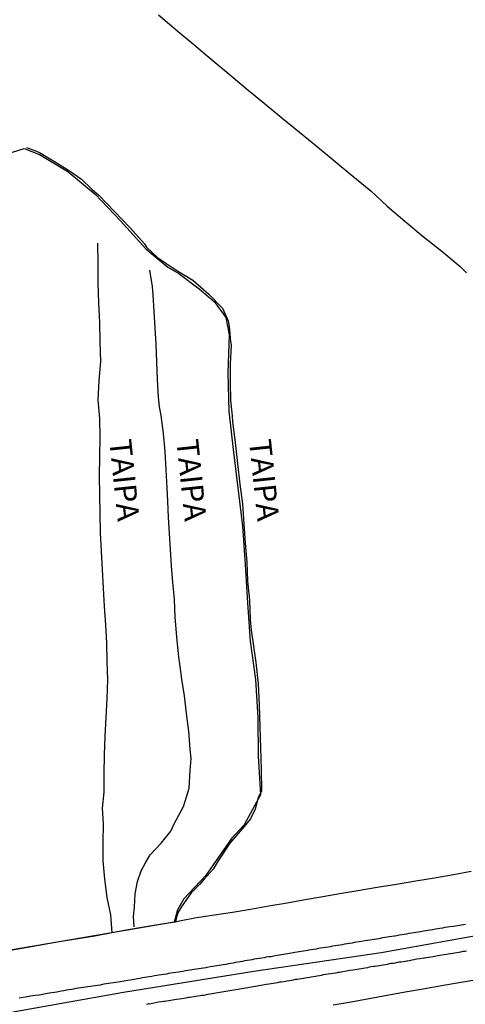
# Model space of a CAD drawing. Units: millimetres. Extents: x 185559 to 187970, y 1652111 to 1654890.
# Drawn here: x 187705 to 187756, y 1653416 to 1653528 of the extents above; entities that cross this region are included whole.
import ezdxf
from ezdxf.enums import TextEntityAlignment as Align

# ---------------------------------------------------------------- set-up
doc = ezdxf.new("R2010")
doc.units = ezdxf.units.MM
for name, color, linetype in [('IMAGEM', 7, 'Continuous'), ('V-BANHADO', 102, 'Continuous'), ('V-EIXO_DE_LOGRADOURO', 3, 'Continuous'), ('V-LOTE', 1, 'Continuous'), ('V-NOME_DOS_LOGRADOUROS', 7, 'Continuous'), ('V-QUADRA', 6, 'Continuous'), ('V-REFERENCIA', 2, 'Continuous'), ('V-TESTADA', 5, 'Continuous')]:
    doc.layers.add(name, color=color, linetype=linetype)
picture_1 = doc.add_image_def('image1.jpg', size_in_pixel=(4017, 4629))

msp = doc.modelspace()

# ---------------------------------------------------------------- linework, layer by layer
at = {"layer": 'V-BANHADO'}
msp.add_lwpolyline([(187703.55, 1653512.81), (187705.6, 1653513.45), (187707.33, 1653512.76), (187710.56, 1653510.84), (187713.65, 1653508.27), (187716.54, 1653505.22), (187719.41, 1653502.06), (187721.92, 1653499.94), (187723.15, 1653499.22), (187725.48, 1653497.51), (187727.16, 1653496.06), (187728.48, 1653494.22), (187728.89, 1653492.25), (187728.71, 1653487.94), (187728.84, 1653483.58), (187729.33, 1653479.22), (187729.87, 1653474.86), (187730.39, 1653470.5), (187730.68, 1653466.14), (187730.97, 1653461.78), (187731.26, 1653457.42), (187731.87, 1653453.06), (187732.14, 1653448.7), (187732.18, 1653444.34), (187732.43, 1653439.98), (187730.59, 1653436.56), (187729.13, 1653434.99), (187726.17, 1653430.76), (187723.73, 1653428.14), (187723.01, 1653426.9), (187722.64, 1653425.47), (187699.35, 1653421.49)], dxfattribs=at)
at = {"layer": 'V-EIXO_DE_LOGRADOURO'}
msp.add_lwpolyline([(187702.36, 1653414.95), (187716.89, 1653417.51), (187731.68, 1653419.9), (187746.12, 1653422.03), (187768.98, 1653426.14), (187773.26, 1653427.07), (187779.5, 1653427.46), (187786.58, 1653428.52), (187793.3, 1653429.8), (187800.07, 1653431.08), (187806.93, 1653432.32), (187813.79, 1653433.47), (187820.6, 1653434.49), (187827.46, 1653435.6)], dxfattribs=at)
at = {"layer": 'V-LOTE'}
for points in [[(187720.85, 1653528.63), (187722.86, 1653526.96), (187724.85, 1653525.29), (187726.84, 1653523.62), (187728.83, 1653521.95), (187730.82, 1653520.28), (187732.83, 1653518.61), (187734.85, 1653516.95), (187736.87, 1653515.29), (187738.89, 1653513.63), (187740.91, 1653511.97), (187742.93, 1653510.31), (187744.95, 1653508.65), (187746.8, 1653506.9), (187748.83, 1653505.18), (187750.9, 1653503.46), (187753.02, 1653501.77), (187755.1, 1653500.05), (187755.56, 1653499.57)], [(187705.86, 1653513.58), (187707, 1653513.13), (187707.33, 1653512.99), (187709.04, 1653511.99), (187710.64, 1653510.97), (187712.12, 1653509.95), (187713.27, 1653508.83), (187714.1, 1653508.12), (187715.85, 1653506.28), (187717.61, 1653504.45), (187719.24, 1653502.62), (187719.5, 1653502.25), (187720.73, 1653501.04), (187722.61, 1653499.76), (187724.73, 1653498.49), (187726.57, 1653496.88), (187728.11, 1653495.29), (187728.77, 1653493.85), (187728.89, 1653493.23), (187729.02, 1653491.49), (187729.09, 1653491.1), (187728.99, 1653488.97), (187728.97, 1653486.84), (187729.01, 1653484.8), (187729.2, 1653483.05), (187729.27, 1653482.37), (187729.54, 1653480.01), (187729.81, 1653477.65), (187730.1, 1653475.3), (187730.39, 1653473.04), (187730.55, 1653470.78), (187730.7, 1653468.56), (187730.89, 1653466.4), (187730.96, 1653464.24), (187731.2, 1653462.09), (187731.27, 1653459.94), (187731.27, 1653459.88), (187731.36, 1653458.69), (187731.58, 1653457.41), (187731.91, 1653455), (187732.17, 1653452.59), (187732.28, 1653450.15), (187732.35, 1653447.71), (187732.42, 1653445.27), (187732.49, 1653442.83), (187732.56, 1653440.41), (187732.15, 1653439.61), (187731.84, 1653438.32), (187731.28, 1653437.23), (187730.57, 1653436.37), (187728.93, 1653434.45), (187727.62, 1653432.44), (187727.04, 1653431.5), (187726.03, 1653430.38), (187725.55, 1653429.79), (187724.54, 1653428.82), (187723.43, 1653427.2), (187723.09, 1653426.63), (187722.89, 1653426.07), (187722.79, 1653425.49)], [(187713.93, 1653502.69), (187713.96, 1653500.34), (187713.95, 1653498.11), (187714.05, 1653495.89), (187714.14, 1653493.66), (187714.2, 1653491.44), (187714.26, 1653489.22), (187714.07, 1653487.04), (187713.94, 1653484.88), (187714.15, 1653482.75), (187714.17, 1653480.58), (187714.13, 1653478.41), (187714.09, 1653476.22), (187714.15, 1653474.07), (187714.19, 1653471.92), (187714.21, 1653469.77), (187714.33, 1653467.67), (187714.44, 1653465.57), (187714.55, 1653463.47), (187714.66, 1653461.37), (187714.81, 1653459.29), (187714.96, 1653457.21), (187714.99, 1653455.13), (187715.05, 1653453.05), (187714.97, 1653450.92), (187714.85, 1653448.77), (187714.75, 1653446.62), (187714.66, 1653444.47), (187714.65, 1653442.37), (187714.63, 1653440.27), (187714.44, 1653438.45), (187714.55, 1653436.66), (187714.51, 1653434.56), (187714.53, 1653432.44), (187714.72, 1653430.37), (187714.98, 1653428.3), (187715.39, 1653426.3), (187715.56, 1653424.26)], [(187718.08, 1653424.95), (187718, 1653426.12), (187718.12, 1653427.18), (187718.18, 1653428.7), (187718.45, 1653430.12), (187718.89, 1653431.32), (187719.41, 1653432.32), (187719.91, 1653433.13), (187721.15, 1653434.48), (187722.24, 1653435.84), (187722.63, 1653436.65), (187723.67, 1653438.65), (187724.07, 1653439.85), (187724.34, 1653440.71), (187724.45, 1653442.74), (187724.56, 1653444.11), (187724.43, 1653445.15), (187724.28, 1653447.21), (187724.03, 1653449.21), (187723.81, 1653451.21), (187723.48, 1653453.12), (187723.27, 1653454.87), (187723.17, 1653455.61), (187722.93, 1653457.92), (187722.74, 1653460.17), (187722.65, 1653462.2), (187722.49, 1653464.12), (187722.34, 1653465.99), (187722.21, 1653467.84), (187722.08, 1653469.69), (187721.97, 1653471.52), (187721.91, 1653473.33), (187721.84, 1653474.86), (187721.72, 1653476.93), (187721.6, 1653479), (187721.42, 1653481.05), (187721.16, 1653483.09), (187720.96, 1653484.08), (187720.85, 1653485.19), (187720.74, 1653487.19), (187720.67, 1653489.19), (187720.6, 1653491.19), (187720.48, 1653493.06), (187720.36, 1653494.93), (187720.24, 1653496.8), (187720.18, 1653497.75), (187719.87, 1653499.62)], [(187755.56, 1653499.57), (187755.82, 1653499.31)], [(187756.36, 1653431.25), (187754.35, 1653430.86), (187752.18, 1653430.5), (187750.07, 1653430.14), (187747.88, 1653429.78), (187745.69, 1653429.42), (187743.5, 1653429.06), (187741.45, 1653428.72), (187739.53, 1653428.37), (187737.49, 1653428.01), (187735.45, 1653427.65), (187733.38, 1653427.29), (187731.31, 1653426.93), (187729.24, 1653426.57), (187727.2, 1653426.27), (187725.18, 1653425.96), (187723.24, 1653425.61), (187722.79, 1653425.49), (187721.22, 1653425.26), (187719.2, 1653424.91), (187717.18, 1653424.56), (187715.56, 1653424.26), (187713.6, 1653423.89), (187711.72, 1653423.6), (187709.8, 1653423.27), (187707.88, 1653422.94), (187705.96, 1653422.61), (187704.04, 1653422.28)], [(187757.01, 1653418.93), (187754.99, 1653418.59), (187752.97, 1653418.25), (187750.92, 1653417.88), (187748.87, 1653417.51), (187746.82, 1653417.14), (187744.77, 1653416.77), (187742.72, 1653416.4), (187740.67, 1653416.03)]]:
    msp.add_lwpolyline(points, dxfattribs=at)
at = {"layer": 'V-QUADRA'}
for points in [[(187755.73, 1653425.22), (187754.35, 1653425.01), (187753.92, 1653424.94), (187753.67, 1653424.9), (187753.37, 1653424.86), (187753.11, 1653424.81), (187752.81, 1653424.75), (187752.56, 1653424.71), (187752.3, 1653424.67), (187752.01, 1653424.62), (187751.75, 1653424.58), (187751.45, 1653424.54), (187751.2, 1653424.5), (187750.94, 1653424.45), (187750.65, 1653424.39), (187750.39, 1653424.35), (187750.09, 1653424.3), (187749.84, 1653424.26), (187749.58, 1653424.22), (187749.29, 1653424.18), (187749.03, 1653424.13), (187748.73, 1653424.07), (187748.48, 1653424.03), (187748.22, 1653423.99), (187747.93, 1653423.92), (187747.67, 1653423.9), (187747.61, 1653423.88), (187746.27, 1653423.69), (187745.86, 1653423.58), (187744.31, 1653423.37), (187743.89, 1653423.28), (187743.63, 1653423.26), (187743.34, 1653423.2), (187743.08, 1653423.16), (187742.83, 1653423.11), (187742.53, 1653423.05), (187742.27, 1653423.03), (187741.98, 1653422.99), (187741.72, 1653422.92), (187741.47, 1653422.88), (187741.17, 1653422.84), (187740.91, 1653422.8), (187740.62, 1653422.75), (187740.36, 1653422.69), (187740.11, 1653422.65), (187739.81, 1653422.6), (187739.55, 1653422.56), (187739.26, 1653422.52), (187739, 1653422.48), (187738.75, 1653422.43), (187738.45, 1653422.39), (187738.19, 1653422.35), (187737.9, 1653422.29), (187737.79, 1653422.27), (187736.32, 1653422.03), (187735.96, 1653421.95), (187734.37, 1653421.69), (187733.94, 1653421.63), (187733.64, 1653421.56), (187733.39, 1653421.54), (187733.09, 1653421.5), (187732.84, 1653421.44), (187732.58, 1653421.39), (187732.28, 1653421.35), (187732.03, 1653421.31), (187731.73, 1653421.27), (187731.48, 1653421.2), (187731.22, 1653421.16), (187730.92, 1653421.12), (187730.67, 1653421.07), (187730.37, 1653421.03), (187730.12, 1653420.99), (187729.86, 1653420.95), (187729.56, 1653420.88), (187729.31, 1653420.84), (187729.01, 1653420.78), (187728.76, 1653420.73), (187728.5, 1653420.69), (187728.2, 1653420.65), (187727.97, 1653420.59), (187726.76, 1653420.39), (187726.33, 1653420.33), (187726.23, 1653420.29), (187724.89, 1653420.09), (187724.46, 1653420.03), (187724.17, 1653419.97), (187723.91, 1653419.95), (187723.61, 1653419.88), (187723.36, 1653419.84), (187723.1, 1653419.8), (187722.81, 1653419.75), (187722.55, 1653419.71), (187722.25, 1653419.67), (187722, 1653419.63), (187721.74, 1653419.58), (187721.45, 1653419.52), (187721.19, 1653419.48), (187720.89, 1653419.44), (187720.64, 1653419.41), (187720.38, 1653419.37), (187720.08, 1653419.31), (187719.83, 1653419.27), (187719.53, 1653419.22), (187719.28, 1653419.18), (187719.02, 1653419.14), (187718.72, 1653419.07), (187718.47, 1653419.05), (187718.32, 1653419.01), (187716.9, 1653418.78), (187716.51, 1653418.71), (187716.28, 1653418.65), (187714.64, 1653418.42), (187714.22, 1653418.33), (187713.92, 1653418.29), (187713.67, 1653418.25), (187713.37, 1653418.2), (187713.11, 1653418.18), (187712.82, 1653418.14), (187712.56, 1653418.1), (187712.31, 1653418.05), (187712.01, 1653418.01), (187711.75, 1653417.97), (187711.46, 1653417.93), (187711.2, 1653417.86), (187710.95, 1653417.82), (187710.65, 1653417.8), (187710.39, 1653417.74), (187710.1, 1653417.69), (187709.84, 1653417.65), (187709.59, 1653417.61), (187709.29, 1653417.54), (187709.03, 1653417.5), (187708.74, 1653417.46), (187708.48, 1653417.42), (187708.42, 1653417.4), (187707.29, 1653417.2), (187706.87, 1653417.14), (187706.57, 1653417.1), (187706.31, 1653417.06), (187706.16, 1653417.02), (187705.04, 1653416.84)], [(187755.83, 1653422.2), (187755.62, 1653422.16), (187755.41, 1653422.14), (187755.15, 1653422.09), (187754.94, 1653422.05), (187754.73, 1653422.01), (187754.47, 1653421.97), (187754.26, 1653421.92), (187754.01, 1653421.9), (187753.75, 1653421.84), (187753.54, 1653421.8), (187753.28, 1653421.78), (187753.03, 1653421.75), (187752.81, 1653421.71), (187752.56, 1653421.67), (187752.22, 1653421.58), (187751.05, 1653421.4), (187750.99, 1653421.39), (187750.77, 1653421.37), (187750.52, 1653421.33), (187750.18, 1653421.27), (187749.14, 1653421.06), (187749.07, 1653421.05), (187748.86, 1653421.03), (187748.65, 1653420.99), (187748.39, 1653420.95), (187748.18, 1653420.93), (187747.97, 1653420.88), (187747.71, 1653420.84), (187747.5, 1653420.8), (187747.29, 1653420.78), (187747.03, 1653420.73), (187746.82, 1653420.69), (187746.61, 1653420.65), (187746.35, 1653420.61), (187746.14, 1653420.56), (187745.93, 1653420.52), (187745.67, 1653420.48), (187745.46, 1653420.44), (187745.25, 1653420.44), (187744.99, 1653420.39), (187744.78, 1653420.35), (187744.57, 1653420.31), (187744.31, 1653420.27), (187744.1, 1653420.22), (187743.89, 1653420.18), (187743.63, 1653420.14), (187743.42, 1653420.09), (187743.17, 1653420.05), (187742.91, 1653420.01), (187742.57, 1653419.97), (187741.4, 1653419.78), (187741.25, 1653419.75), (187741, 1653419.69), (187740.66, 1653419.65), (187739.57, 1653419.48), (187739.55, 1653419.48), (187739.34, 1653419.41), (187739.13, 1653419.37), (187738.87, 1653419.33), (187738.66, 1653419.31), (187738.45, 1653419.27), (187738.19, 1653419.24), (187737.98, 1653419.2), (187737.77, 1653419.16), (187737.51, 1653419.12), (187737.3, 1653419.07), (187737.09, 1653419.03), (187736.83, 1653418.99), (187736.62, 1653418.95), (187736.41, 1653418.95), (187736.15, 1653418.9), (187735.94, 1653418.86), (187735.73, 1653418.82), (187735.47, 1653418.78), (187735.26, 1653418.73), (187735.05, 1653418.69), (187734.79, 1653418.65), (187734.58, 1653418.65), (187734.37, 1653418.59), (187734.11, 1653418.56), (187733.9, 1653418.52), (187733.64, 1653418.48), (187733.39, 1653418.44), (187733.12, 1653418.38), (187730.75, 1653417.97), (187727.59, 1653417.46), (187727.35, 1653417.42), (187727.14, 1653417.37), (187726.93, 1653417.33), (187726.67, 1653417.29), (187726.46, 1653417.25), (187726.25, 1653417.22), (187725.99, 1653417.16), (187725.78, 1653417.16), (187725.57, 1653417.12), (187725.31, 1653417.08), (187725.1, 1653417.03), (187724.89, 1653416.99), (187724.63, 1653416.95), (187724.42, 1653416.93), (187724.21, 1653416.91), (187723.95, 1653416.84), (187723.74, 1653416.82), (187723.49, 1653416.78), (187723.23, 1653416.74), (187722.89, 1653416.69), (187721.55, 1653416.46), (187721.45, 1653416.48), (187721.19, 1653416.44), (187720.85, 1653416.4), (187719.81, 1653416.17), (187719.7, 1653416.18), (187719.49, 1653416.14)]]:
    msp.add_lwpolyline(points, dxfattribs=at)
at = {"layer": 'V-REFERENCIA'}
for points in [[(187705.86, 1653513.58), (187707, 1653513.13), (187707.33, 1653512.99), (187709.04, 1653511.99), (187710.64, 1653510.97), (187712.12, 1653509.95), (187713.27, 1653508.83), (187714.1, 1653508.12), (187715.85, 1653506.28), (187717.61, 1653504.45), (187719.24, 1653502.62), (187719.5, 1653502.25), (187720.73, 1653501.04), (187722.61, 1653499.76), (187724.73, 1653498.49), (187726.57, 1653496.88), (187728.11, 1653495.29), (187728.77, 1653493.85), (187728.89, 1653493.23), (187729.02, 1653491.49), (187729.09, 1653491.1), (187728.99, 1653488.97), (187728.97, 1653486.84), (187729.01, 1653484.8), (187729.2, 1653483.05), (187729.27, 1653482.37), (187729.54, 1653480.01), (187729.81, 1653477.65), (187730.1, 1653475.3), (187730.39, 1653473.04), (187730.55, 1653470.78), (187730.7, 1653468.56), (187730.89, 1653466.4), (187730.96, 1653464.24), (187731.2, 1653462.09), (187731.27, 1653459.94), (187731.27, 1653459.88), (187731.36, 1653458.69), (187731.58, 1653457.41), (187731.91, 1653455), (187732.17, 1653452.59), (187732.28, 1653450.15), (187732.35, 1653447.71), (187732.42, 1653445.27), (187732.49, 1653442.83), (187732.56, 1653440.41), (187732.15, 1653439.61), (187731.84, 1653438.32), (187731.28, 1653437.23), (187730.57, 1653436.37), (187728.93, 1653434.45), (187727.62, 1653432.44), (187727.04, 1653431.5), (187726.03, 1653430.38), (187725.55, 1653429.79), (187724.54, 1653428.82), (187723.43, 1653427.2), (187723.09, 1653426.63), (187722.89, 1653426.07), (187722.79, 1653425.49)], [(187713.93, 1653502.69), (187713.96, 1653500.34), (187713.95, 1653498.11), (187714.05, 1653495.89), (187714.14, 1653493.66), (187714.2, 1653491.44), (187714.26, 1653489.22), (187714.07, 1653487.04), (187713.94, 1653484.88), (187714.15, 1653482.75), (187714.17, 1653480.58), (187714.13, 1653478.41), (187714.09, 1653476.22), (187714.15, 1653474.07), (187714.19, 1653471.92), (187714.21, 1653469.77), (187714.33, 1653467.67), (187714.44, 1653465.57), (187714.55, 1653463.47), (187714.66, 1653461.37), (187714.81, 1653459.29), (187714.96, 1653457.21), (187714.99, 1653455.13), (187715.05, 1653453.05), (187714.97, 1653450.92), (187714.85, 1653448.77), (187714.75, 1653446.62), (187714.66, 1653444.47), (187714.65, 1653442.37), (187714.63, 1653440.27), (187714.44, 1653438.45), (187714.55, 1653436.66), (187714.51, 1653434.56), (187714.53, 1653432.44), (187714.72, 1653430.37), (187714.98, 1653428.3), (187715.39, 1653426.3), (187715.56, 1653424.26)], [(187718.08, 1653424.95), (187718, 1653426.12), (187718.12, 1653427.18), (187718.18, 1653428.7), (187718.45, 1653430.12), (187718.89, 1653431.32), (187719.41, 1653432.32), (187719.91, 1653433.13), (187721.15, 1653434.48), (187722.24, 1653435.84), (187722.63, 1653436.65), (187723.67, 1653438.65), (187724.07, 1653439.85), (187724.34, 1653440.71), (187724.45, 1653442.74), (187724.56, 1653444.11), (187724.43, 1653445.15), (187724.28, 1653447.21), (187724.03, 1653449.21), (187723.81, 1653451.21), (187723.48, 1653453.12), (187723.27, 1653454.87), (187723.17, 1653455.61), (187722.93, 1653457.92), (187722.74, 1653460.17), (187722.65, 1653462.2), (187722.49, 1653464.12), (187722.34, 1653465.99), (187722.21, 1653467.84), (187722.08, 1653469.69), (187721.97, 1653471.52), (187721.91, 1653473.33), (187721.84, 1653474.86), (187721.72, 1653476.93), (187721.6, 1653479), (187721.42, 1653481.05), (187721.16, 1653483.09), (187720.96, 1653484.08), (187720.85, 1653485.19), (187720.74, 1653487.19), (187720.67, 1653489.19), (187720.6, 1653491.19), (187720.48, 1653493.06), (187720.36, 1653494.93), (187720.24, 1653496.8), (187720.18, 1653497.75), (187719.87, 1653499.62)]]:
    msp.add_lwpolyline(points, dxfattribs=at)
at = {"layer": 'V-TESTADA'}
msp.add_lwpolyline([(187757.01, 1653418.93), (187754.99, 1653418.59), (187752.97, 1653418.25), (187750.92, 1653417.88), (187748.87, 1653417.51), (187746.82, 1653417.14), (187744.77, 1653416.77), (187742.72, 1653416.4), (187740.67, 1653416.03)], dxfattribs=at)

# ---------------------------------------------------------------- texts
at = {"layer": 'V-NOME_DOS_LOGRADOUROS'}
for p in [(187714.47, 1653480.2), (187722.08, 1653480.2), (187730.34, 1653480.2)]:
    msp.add_text('TAIPA', height=2.5, rotation=276, dxfattribs=at).set_placement(p, align=Align.BOTTOM_LEFT)

# ---------------------------------------------------------------- referenced raster images: frames only (the image files are external)
at = {"layer": 'IMAGEM'}
image = msp.add_image(picture_1, insert=(185559.09, 1652111.45), size_in_units=(2411.15, 2778.5), dxfattribs=at)
image.dxf.flags = 7

doc.saveas('drawing.dxf')
